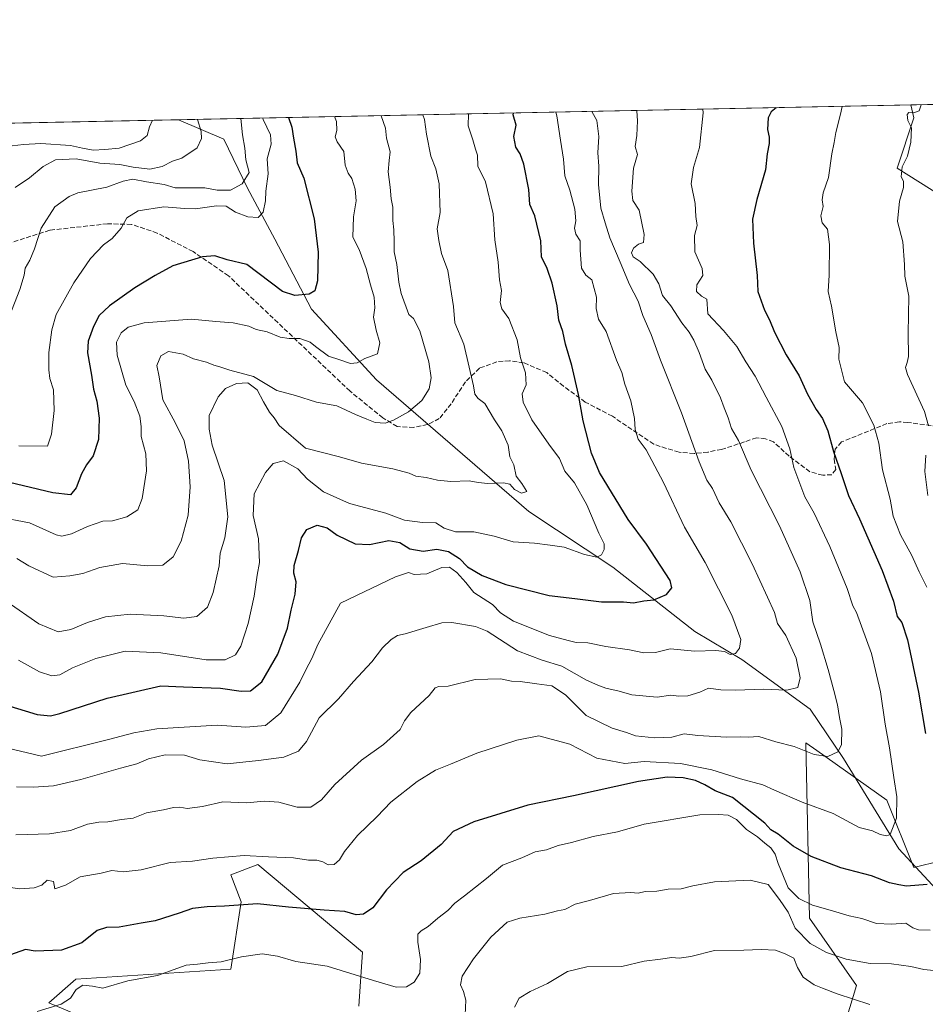
# Model space of a CAD drawing. Units: metres. Extents: x 638334 to 641797, y 4720560 to 4722942.
# Drawn here: x 639969 to 640285, y 4722599 to 4722942 of the extents above; entities that cross this region are included whole.
import ezdxf

# ---------------------------------------------------------------- set-up
doc = ezdxf.new("R2010")
doc.units = ezdxf.units.M
doc.header["$MEASUREMENT"] = 0
doc.linetypes.add('DGN Style 3', pattern=[2.307223458686699, 1.648016756204785, -0.6592067024819142])
for name, color, linetype, lineweight in [('Arbolado forestal CxS', 92, 'Continuous', 0), ('Comarca CxS', 21, 'Continuous', 0), ('Comunidad Autónoma CxS', 142, 'Continuous', 0), ('Corriente natural lineal', 142, 'Continuous', 13), ('Curva de nivel maestra', 30, 'Continuous', 30), ('Curva de nivel normal', 30, 'Continuous', 0), ('Espacio natural protegido CxS', 121, 'Continuous', 0), ('Matorral CxS', 135, 'Continuous', 0), ('Municipio CxS', 4, 'Continuous', 0), ('Provincia CxS', 1, 'Continuous', 0), ('Senda', 7, 'DGN Style 3', 0)]:
    doc.layers.add(name, color=color, linetype=linetype, lineweight=lineweight)

# ---------------------------------------------------------------- blocks, each defined once
blk = doc.blocks.new('*U5')
at = {"layer": 'Matorral CxS', "color": 135, "linetype": 'Continuous', "lineweight": 0}
blk.add_polyline3d([(640290.6517000003, 4722880.873500001, 737.1655000000028), (640275.2439000001, 4722890.5145, 733.9254999999977), (640281.1180999996, 4722908.144099999, 734.3978000000062), (640280.0554000001, 4722912.6097, 733.921100000007), (640800.2773000002, 4722923.136499999, 638.1334000000061)], dxfattribs=at)

msp = doc.modelspace()

# ---------------------------------------------------------------- linework, layer by layer
at = {"layer": 'Arbolado forestal CxS', "color": 92, "linetype": 'Continuous', "lineweight": 0, "extrusion": (-0.290607131493062, -0.005880505829062523, 0.9568243907721881), "elevation": -213140.8317450635, "flags": 128}
msp.add_lwpolyline([(-4708992.402174405, 703881.002504823), (-4708992.402174405, 704147.8174539573)], dxfattribs=at)
at = {"layer": 'Arbolado forestal CxS', "color": 92, "linetype": 'Continuous', "lineweight": 0, "extrusion": (-0.07240268801815364, -0.001465084181168017, 0.9973744052742121), "elevation": -52604.33026328275, "flags": 128}
msp.add_lwpolyline([(-4708992.42026042, 733365.0213580473), (-4708992.420260421, 733559.8775477752)], dxfattribs=at)
at = {"layer": 'Arbolado forestal CxS', "color": 92, "linetype": 'Continuous', "lineweight": 0}
for points in [[(639689.4367000004, 4722900.658399999, 632.6753000000026), (640280.0554000001, 4722912.6097, 733.921100000007), (640281.1180999996, 4722908.144099999, 734.3978000000062), (640275.2439000001, 4722890.5145, 733.9254999999977), (640290.6517000003, 4722880.873500001, 737.1655000000028)], [(640280.0553000001, 4722912.609800001, 733.921100000007), (640281.1180999996, 4722908.144099999, 734.3978000000062), (640275.2439000001, 4722890.5145, 733.9254999999977), (640290.6517000003, 4722880.873500001, 737.1655000000028), (640317.4833000004, 4722856.2851, 742.3196999999927), (640332.6250999998, 4722839.5953, 744.9608000000007), (640364.5334999999, 4722807.6569, 750.1650999999983), (640408.0028999997, 4722773.5735, 757.869000000006), (640406.8274999997, 4722747.7171, 758.5001000000047), (640423.2761000004, 4722725.386299999, 762.3591000000015), (640405.5884999996, 4722681.678900001, 760.8435000000028), (640409.1759000003, 4722659.570499999, 763.2652999999991), (640439.7225000003, 4722643.116699999, 769.2293999999966), (640481.5334999999, 4722631.2919, 776.229800000001), (640543.1113, 4722613.7345, 785.7225999999937), (640608.9046999998, 4722594.9301, 793.8267000000051), (640647.6750999996, 4722560.846700001, 800.6009999999952), (640668.8227000004, 4722534.9901, 804.4131999999955), (640683.5683000004, 4722512.381300001, 807.020399999994), (640715.8541000001, 4722496.227700001, 811.1705999999978)], [(640256.4398999996, 4722590.2281, 745.345100000006), (640261.1401000004, 4722605.506899999, 737.1042000000016), (640244.6914999997, 4722629.012499999, 731.6312000000034), (640243.5185000002, 4722690.127699999, 713.9474999999949), (640247.3315000003, 4722687.425899999, 714.3068000000059), (640271.7150999998, 4722670.1479, 718.6505999999936), (640281.1139000002, 4722646.6413, 722.0792999999976), (640290.5126999998, 4722648.9923, 723.4615000000049)], [(640290.5126999998, 4722648.9923, 723.4615000000049), (640281.1139000002, 4722646.6413, 722.0792999999976), (640271.7150999998, 4722670.1479, 718.6505999999936), (640247.3315000003, 4722687.425899999, 714.3068000000059), (640243.5185000002, 4722690.127699999, 713.9474999999949), (640244.6914999997, 4722629.012499999, 731.6312000000034), (640261.1401000004, 4722605.506899999, 737.1042000000016), (640256.4398999996, 4722590.2281, 745.345100000006)], [(640290.5126999998, 4722648.9923, 723.4615000000049), (640281.1139000002, 4722646.6413, 722.0792999999976), (640271.7150999998, 4722670.1479, 718.6505999999936), (640247.3315000003, 4722687.425899999, 714.3068000000059), (640243.5185000002, 4722690.127699999, 713.9474999999949), (640244.6914999997, 4722629.012499999, 731.6312000000034), (640261.1401000004, 4722605.506899999, 737.1042000000016), (640256.4398999996, 4722590.2281, 745.345100000006)], [(640290.5126999998, 4722648.9923, 723.4615000000049), (640281.1139000002, 4722646.6413, 722.0792999999976), (640271.7150999998, 4722670.1479, 718.6505999999936), (640247.3315000003, 4722687.425899999, 714.3068000000059), (640243.5185000002, 4722690.127699999, 713.9474999999949), (640244.6914999997, 4722629.012499999, 731.6312000000034), (640261.1401000004, 4722605.506899999, 737.1042000000016), (640256.4398999996, 4722590.2281, 745.345100000006)], [(640001.9411000004, 4722590.078700001, 732.4974999999977), (639979.6193000004, 4722599.4803, 728.7358999999997), (639989.0182999996, 4722607.7073, 727.1284000000014), (640043.0623000005, 4722611.233300001, 730.0586999999941), (640046.5877, 4722634.7389, 724.1276000000071), (640043.0629000004, 4722644.141899999, 720.9624999999943), (640052.4619000005, 4722647.6677, 720.1272999999928), (640088.8835000005, 4722617.110300001, 727.3534000000074), (640087.7081000004, 4722598.3057, 732.920100000003)], [(640087.7081000004, 4722598.3057, 732.920100000003), (640088.8835000005, 4722617.110300001, 727.3534000000074), (640052.4619000005, 4722647.6677, 720.1272999999928), (640043.0629000004, 4722644.141899999, 720.9624999999943), (640046.5877, 4722634.7389, 724.1276000000071), (640043.0623000005, 4722611.233300001, 730.0586999999941), (639989.0182999996, 4722607.7073, 727.1284000000014), (639979.6193000004, 4722599.4803, 728.7358999999997), (640001.9411000004, 4722590.078700001, 732.4974999999977)], [(640087.7081000004, 4722598.3057, 732.920100000003), (640088.8835000005, 4722617.110300001, 727.3534000000074), (640052.4619000005, 4722647.6677, 720.1272999999928), (640043.0629000004, 4722644.141899999, 720.9624999999943), (640046.5877, 4722634.7389, 724.1276000000071), (640043.0623000005, 4722611.233300001, 730.0586999999941), (639989.0182999996, 4722607.7073, 727.1284000000014), (639979.6193000004, 4722599.4803, 728.7358999999997), (640001.9411000004, 4722590.078700001, 732.4974999999977)], [(640087.7081000004, 4722598.3057, 732.920100000003), (640088.8835000005, 4722617.110300001, 727.3534000000074), (640052.4619000005, 4722647.6677, 720.1272999999928), (640043.0629000004, 4722644.141899999, 720.9624999999943), (640046.5877, 4722634.7389, 724.1276000000071), (640043.0623000005, 4722611.233300001, 730.0586999999941), (639989.0182999996, 4722607.7073, 727.1284000000014), (639979.6193000004, 4722599.4803, 728.7358999999997), (640001.9411000004, 4722590.078700001, 732.4974999999977)]]:
    msp.add_polyline3d(points, dxfattribs=at)
at = {"layer": 'Comarca CxS', "color": 21, "linetype": 'Continuous', "lineweight": 0, "flags": 128}
msp.add_lwpolyline([(639103.8203254339, 4722888.808444445), (640931.4114000001, 4722925.790100001), (641749.79000107, 4722942.349982752), (641781.205915202, 4721405.189503931), (641792.280299999, 4720863.326), (641796.3558000005, 4720663.913300001), (641797.0700010684, 4720628.969982778), (641693.7119000001, 4720626.879300001), (640286.3862000002, 4720598.411400001), (639714.1179980476, 4720586.835246512), (639621.3938063891, 4720584.959558786), (639363.3840826142, 4720579.740437777)], dxfattribs=at)
at = {"layer": 'Comunidad Autónoma CxS', "color": 142, "linetype": 'Continuous', "lineweight": 0, "flags": 128}
msp.add_lwpolyline([(639103.8203254339, 4722888.808444445), (640931.4114000001, 4722925.790100001), (641749.79000107, 4722942.349982752), (641781.205915202, 4721405.189503931), (641792.280299999, 4720863.326), (641796.3558000005, 4720663.913300001), (641797.0700010684, 4720628.969982778), (641693.7119000001, 4720626.879300001), (640286.3862000002, 4720598.411400001), (639714.1179980476, 4720586.835246512), (639621.3938063891, 4720584.959558786), (639363.3840826142, 4720579.740437777)], dxfattribs=at)
at = {"layer": 'Corriente natural lineal', "color": 142, "linetype": 'Continuous', "lineweight": 13}
msp.add_polyline3d([(640299.2401000002, 4722627.950099999, 726.8334000000032), (640275.8800999997, 4722653.1501, 720.4545000000071), (640256.6300999997, 4722684.720100001, 715.0323999999965), (640245.0100999996, 4722701.9101, 711.3928000000016), (640221.1700999998, 4722719.170100001, 705.386799999993), (640204.7901, 4722729.0101, 702.1465000000027), (640176.1501000002, 4722751.4001, 696.1588000000047), (640146.9301000005, 4722770.850099999, 691.1316999999982), (640093.8201000001, 4722816.7501, 680.8095999999932), (640071.1601, 4722841.350099999, 675.2553999999947), (640058.3601000002, 4722865.8201, 671.2425999999978), (640048.8701, 4722883.5801, 664.7587000000058), (640040.6401000004, 4722900.710100001, 661.4352999999974), (640024.8201000001, 4722907.440099999, 656.369200000001), (640024.8125, 4722907.444800001, 656.3668999999937)], dxfattribs=at)
at = {"layer": 'Curva de nivel maestra', "color": 30, "linetype": 'Continuous', "lineweight": 30, "flags": 128}
for points, elevation in [([(639964.4500000002, 4722703.4301), (639975.54, 4722700.030099999), (639980.1600000003, 4722699.610099999), (639983.4199999999, 4722700.4001), (639999.9199999999, 4722705.700099999), (640018.6200000001, 4722710.0801), (640026.5999999996, 4722709.640100001), (640039.4400000004, 4722709.2401), (640046.6200000001, 4722708.120100001), (640049.8700000001, 4722708.3301), (640053.8399999999, 4722711.370100001), (640059.4500000002, 4722721.130100001), (640062.7400000002, 4722730.1601), (640064.0999999996, 4722736.440099999), (640065.4600000001, 4722741.950099999), (640065.7699999996, 4722746.3201), (640064.9699999997, 4722749.370100001), (640065.1399999997, 4722752.020099999), (640066.6799999997, 4722757.170100001), (640067.6500000004, 4722761.6601), (640069.5, 4722764.550100001), (640073.0800000001, 4722766.040100001), (640076.6399999997, 4722765.1501), (640080.0800000001, 4722762.5601), (640086.3499999996, 4722759.540100001), (640091.4199999999, 4722759.370100001), (640098.1399999997, 4722760.6601), (640101.9299999997, 4722759.9901), (640105.4000000004, 4722757.800100001), (640110.1200000001, 4722756.9801), (640114.8899999997, 4722757.640100001), (640118.8799999999, 4722756.9101), (640122.7100000001, 4722754.390100001), (640125.5899999999, 4722751.520099999), (640130.6299999999, 4722748.460100001), (640138.9299999997, 4722745.3301), (640153.9699999997, 4722741.5601), (640162.9600000001, 4722740.540100001), (640172.2999999998, 4722739.3201), (640179.9400000004, 4722739.280099999), (640183.4199999999, 4722739.020099999), (640186.9600000001, 4722739.690099999), (640190.5199999996, 4722740.030099999), (640194.8600000005, 4722741.890100001), (640196.7000000002, 4722744.2601), (640196.2199999997, 4722746.720100001), (640187.9600000001, 4722759.460100001), (640181.5300000003, 4722768.030099999), (640171.5899999999, 4722784.4301), (640168.7599999999, 4722791.220100001), (640165.8799999999, 4722802.5001), (640164.2100000001, 4722811.6501), (640161.9100000003, 4722821.7301), (640159.6600000003, 4722829.1601), (640158.7300000006, 4722833.600099999), (640157.3799999999, 4722837.550100001), (640156.7400000002, 4722842.5601), (640155.0599999997, 4722850.470100001), (640153.3200000003, 4722855.5601), (640151.3499999996, 4722859.690099999), (640151.0599999997, 4722865.280099999), (640149.0099999999, 4722873.890100001), (640147.2599999999, 4722877.950099999), (640146.9199999999, 4722883.1801), (640145.1200000001, 4722891.9901), (640143.9299999997, 4722895.590100001), (640142.3700000001, 4722897.920100001), (640141.7000000002, 4722901.590100001), (640142.4800000006, 4722905.610099999), (640141.5, 4722909.200099999), (640141.5247, 4722909.806500001)], 700), ([(640233.1106000004, 4722911.659800001), (640231.4000000004, 4722910.2501), (640230.3200000003, 4722908.130100001), (640230.0899999999, 4722904.0601), (640230.6799999997, 4722901.4101), (640230.6600000003, 4722899.210100001), (640229.9800000006, 4722895.590100001), (640229.3799999999, 4722890.040100001), (640226.3300000001, 4722879.640100001), (640224.9199999999, 4722872.7601), (640225.2000000002, 4722864.370100001), (640226.5, 4722853.130100001), (640226.7300000006, 4722847.5701), (640229.0199999996, 4722841.0001), (640230.79, 4722837.6601), (640232.5199999996, 4722833.360099999), (640236.5999999996, 4722825.440099999), (640241.1600000003, 4722818.1801), (640244.0999999996, 4722811.720100001), (640247.0700000003, 4722806.390100001), (640249.3099999997, 4722803.3101), (640251.1399999997, 4722798.970100001), (640253.0700000003, 4722791.7401), (640255.7699999996, 4722784.100099999), (640258.3799999999, 4722776.390100001), (640262.2000000002, 4722768.290100001), (640270.0599999997, 4722750.2601), (640274.04, 4722739.5601), (640275.2699999996, 4722734.2401), (640276.9400000004, 4722732.100099999), (640278.9400000004, 4722726.120100001), (640282.79, 4722707.780099999), (640285.2199999997, 4722693.4101)], 725), ([(640063.1655000001, 4722908.220899999), (640064.3499999996, 4722904.8301), (640064.8700000001, 4722901.0101), (640065.7100000001, 4722896.5101), (640066.1699999999, 4722892.4801), (640068.4800000006, 4722887.030099999), (640072.0899999999, 4722872.920100001), (640073.54, 4722861.2601), (640073.2999999998, 4722851.2601), (640072.3600000005, 4722847.7501), (640070.3300000001, 4722846.5801), (640065.3899999997, 4722846.1601), (640061.0099999999, 4722847.520099999), (640048.6299999999, 4722856.920100001), (640041.7800000003, 4722858.640100001), (640037.4400000004, 4722860.020099999), (640033.1200000001, 4722859.6601), (640022.79, 4722856.5101), (640016.6399999997, 4722853.170100001), (640009.5499999998, 4722848.870100001), (640000.75, 4722842.5601), (639997.1799999997, 4722839.1601), (639995.2000000002, 4722835.340100001), (639993.2800000003, 4722830.280099999), (639993.0999999996, 4722826.200099999), (639994.4800000006, 4722818.340100001), (639995.1699999999, 4722813.440099999), (639996.2800000003, 4722809.270099999), (639997.1399999997, 4722803.390100001), (639996.9199999999, 4722795.9901), (639995.0599999997, 4722790.290100001), (639992.7800000003, 4722787.110099999), (639991.04, 4722783.940099999), (639989.1200000001, 4722779.120100001), (639987.1200000001, 4722776.670100001), (639981.04, 4722777.290100001), (639960.4800000006, 4722782.220100001)], 675), ([(640285.7400000002, 4722640.790100001), (640278.5999999996, 4722640.130100001), (640275.9000000004, 4722640.640100001), (640272.6600000003, 4722641.370100001), (640266.3200000003, 4722643.720100001), (640255.6399999997, 4722646.5001), (640245.3099999997, 4722650.5001), (640239.0099999999, 4722654.120100001), (640233.7699999996, 4722658.3101), (640231.2699999996, 4722659.790100001), (640229.1299999999, 4722662.0801), (640217.9299999997, 4722671.040100001), (640211.8499999996, 4722673.380100001), (640208.2800000003, 4722675.460100001), (640204.9699999997, 4722677.0001), (640200.7599999999, 4722677.9101), (640195.0999999996, 4722678.1801), (640185.0999999996, 4722676.620100001), (640162.4299999997, 4722671.6801), (640146.6100000005, 4722668.460100001), (640127.7199999997, 4722662.610099999), (640120.5700000003, 4722659.190099999), (640116.3499999996, 4722654.700099999), (640109.4400000004, 4722648.970100001), (640103.1100000005, 4722644.9001), (640097.3099999997, 4722638.9301), (640092.5800000001, 4722632.630100001), (640089.3099999997, 4722630.380100001), (640086.7800000003, 4722630.220100001), (640082.7800000003, 4722631.360099999), (640075.6299999999, 4722631.7501), (640063.1900000004, 4722632.860099999), (640052.2999999998, 4722634.040100001), (640040.7800000003, 4722633.130100001), (640034.7800000003, 4722633.0101), (640029.6900000004, 4722632.4301), (640025.0700000003, 4722630.690099999), (640016.6900000004, 4722628.0701), (640011.79, 4722627.3101), (640004.1699999999, 4722625.860099999), (639999.6600000003, 4722625.780099999), (639996.5, 4722624.700099999), (639991.0999999996, 4722620.360099999), (639984.0300000003, 4722617.8301), (639974.8600000005, 4722617.4801), (639971.4699999997, 4722618.0801), (639962.4900000002, 4722614.9901)], 725)]:
    msp.add_lwpolyline(points, dxfattribs=dict(at, elevation=elevation))
at = {"layer": 'Curva de nivel normal', "color": 30, "linetype": 'Continuous', "lineweight": 0, "flags": 128}
for points, elevation in [([(640283.6387999998, 4722912.682399999), (640283.6600000003, 4722912.600099999), (640282.9299999997, 4722910.550100001), (640281.1600000003, 4722909.860099999), (640279.3799999999, 4722909.970100001), (640278.7599999999, 4722909.2601), (640278.9900000002, 4722907.210100001), (640280.3099999997, 4722904.610099999), (640280.1200000001, 4722899.6601), (640278.8700000001, 4722894.7301), (640277.04, 4722891.0101), (640276.7400000002, 4722887.5701), (640277.4800000006, 4722885.9801), (640277.4900000002, 4722883.8201), (640276.1399999997, 4722879.040100001), (640275.3600000005, 4722871.920100001), (640277.2400000002, 4722864.920100001), (640277.8700000001, 4722856.920100001), (640278, 4722852.920100001), (640279.3600000005, 4722845.920100001), (640279.1500000004, 4722832.960100001), (640279.2100000001, 4722824.940099999), (640278.7800000003, 4722822.7401), (640278.25, 4722821.0701), (640278.9100000003, 4722818.610099999), (640284.8700000001, 4722805.710100001), (640286.2300000006, 4722800.7401)], 735), ([(640156.2817000002, 4722910.1051), (640156.6600000003, 4722908.8101), (640157.9000000004, 4722900.350099999), (640158.9800000006, 4722893.6801), (640159.4400000004, 4722887.920100001), (640161.2400000002, 4722882.920100001), (640162.9100000003, 4722876.3201), (640163.2999999998, 4722872.1801), (640162.8799999999, 4722869.6501), (640163.2999999998, 4722867.590100001), (640164.8099999997, 4722865.2601), (640164.8099999997, 4722861.920100001), (640165.2199999997, 4722855.700099999), (640166.7599999999, 4722853.2501), (640168.8399999999, 4722851.6601), (640170.4900000002, 4722845.590100001), (640170.4100000003, 4722841.590100001), (640171.2000000002, 4722837.920100001), (640173.8499999996, 4722833.590100001), (640177.4400000004, 4722823.590100001), (640179.2800000003, 4722819.2601), (640180.3499999996, 4722815.2601), (640182.4900000002, 4722809.4301), (640183.7999999998, 4722803.270099999), (640183.9699999997, 4722799.4301), (640185.0199999996, 4722796.0001), (640187.7999999998, 4722792.290100001), (640193.8200000003, 4722780.9901), (640201.1399999997, 4722765.380100001), (640208.3399999999, 4722753.050100001), (640217.7199999997, 4722734.630100001), (640220.8099999997, 4722726.1801), (640220.4000000004, 4722723.140100001), (640219, 4722721.300100001), (640217.0899999999, 4722720.970100001), (640215.0899999999, 4722722.030099999), (640212.0800000001, 4722722.370100001), (640204.7400000002, 4722722.100099999), (640196.2000000002, 4722722.970100001), (640191.0899999999, 4722721.6601), (640186.9500000002, 4722721.5601), (640182.0599999997, 4722722.5801), (640173.7699999996, 4722723.7301), (640167.4299999997, 4722724.9801), (640163.4299999997, 4722725.1501), (640160.5999999996, 4722725.850099999), (640154.1200000001, 4722727.640100001), (640141.5599999997, 4722732.600099999), (640136.9800000006, 4722735.450099999), (640134.2000000002, 4722738.370100001), (640127.7599999999, 4722742.600099999), (640124.9199999999, 4722746.090100001), (640121.7800000003, 4722749.610099999), (640119.2999999998, 4722751.470100001), (640116.6200000001, 4722751.2601), (640111.3499999996, 4722749.0701), (640106.9000000004, 4722748.9001), (640104.9800000006, 4722749.5701), (640100.4400000004, 4722748.0601), (640081.2800000003, 4722738.860099999), (640073.3600000005, 4722724.450099999), (640071.2999999998, 4722719.610099999), (640069.1799999997, 4722715.610099999), (640067.1200000001, 4722711.280099999), (640060.4900000002, 4722700.640100001), (640055.1100000005, 4722696.2401), (640048.3099999997, 4722695.600099999), (640038.2300000006, 4722696.340100001), (640017.2400000002, 4722695.040100001), (640009.25, 4722693.6801), (640000.3700000001, 4722691.3201), (639977, 4722685.4901), (639956.9000000004, 4722690.280099999)], 705), ([(640109.9913999997, 4722909.168500001), (640110.5700000003, 4722907.520099999), (640111.2000000002, 4722902.440099999), (640112.7100000001, 4722894.800100001), (640114.5099999999, 4722890.390100001), (640115.6799999997, 4722885.0601), (640116.0499999998, 4722875.100099999), (640115, 4722869.360099999), (640115.5999999996, 4722865.300100001), (640116.4800000006, 4722860.860099999), (640118.7300000006, 4722854.880100001), (640120.6299999999, 4722842.270099999), (640121.1299999999, 4722836.610099999), (640124.3099999997, 4722829.1601), (640127.6699999999, 4722814.700099999), (640128.1100000005, 4722811.790100001), (640129.2699999996, 4722810.200099999), (640131.5999999996, 4722808.5001), (640134.9800000006, 4722802.7601), (640137.54, 4722798.960100001), (640139.7000000002, 4722793.9301), (640140.3399999999, 4722789.9301), (640141.7100000001, 4722787.090100001), (640142.4400000004, 4722783.110099999), (640144.5, 4722780.620100001), (640146.2000000002, 4722777.860099999), (640144.4000000004, 4722777.1801), (640141.9699999997, 4722778.470100001), (640140.3300000001, 4722780.390100001), (640138.1100000005, 4722780.840100001), (640132.6799999997, 4722780.600099999), (640129.2400000002, 4722780.890100001), (640126.0999999996, 4722781.4801), (640119.7699999996, 4722781.270099999), (640115.1100000005, 4722781.7401), (640111.1100000005, 4722782.720100001), (640107.54, 4722783.100099999), (640105.1600000003, 4722784.1801), (640099.54, 4722785.6601), (640088.54, 4722787.690099999), (640080.9000000004, 4722789.9301), (640069.1100000005, 4722792.870100001), (640059.9400000004, 4722800.8301), (640058.1100000005, 4722803.4901), (640056.5, 4722805.470100001), (640054.4400000004, 4722809.030099999), (640052.2400000002, 4722813.2301), (640049, 4722815.670100001), (640045.0499999998, 4722815.5001), (640041.2100000001, 4722813.690099999), (640038.6299999999, 4722810.850099999), (640035.5, 4722804.3301), (640035.4500000002, 4722799.600099999), (640036.54, 4722793.9301), (640040.7000000002, 4722781.600099999), (640041.9400000004, 4722768.9301), (640040.9500000002, 4722761.600099999), (640039.3399999999, 4722756.270099999), (640038.9199999999, 4722751.860099999), (640036.9199999999, 4722742.630100001), (640034.8799999999, 4722737.520099999), (640031.1399999997, 4722734.220100001), (640026.6799999997, 4722733.630100001), (640019.7100000001, 4722734.420100001), (640007.9199999999, 4722734.970100001), (639999.4000000004, 4722734.0801), (639993.0700000003, 4722732.1601), (639987.2599999999, 4722729.6801), (639982.8200000003, 4722728.9101), (639976.1100000005, 4722731.690099999), (639965.1299999999, 4722739.380100001)], 690), ([(640207.5568000004, 4722911.142700001), (640207.6900000004, 4722909.860099999), (640206.4000000004, 4722897.7301), (640204.2800000003, 4722890.840100001), (640203.5099999999, 4722885.0701), (640204.8700000001, 4722878.2601), (640205.1500000004, 4722873.7501), (640205.6100000005, 4722870.5601), (640204.7100000001, 4722867.0801), (640204.7199999997, 4722861.420100001), (640207.3799999999, 4722855.590100001), (640207.5199999996, 4722853.090100001), (640205.4699999997, 4722849.920100001), (640205.3499999996, 4722847.5701), (640207.0800000001, 4722845.880100001), (640208.9199999999, 4722844.860099999), (640209.2999999998, 4722839.800100001), (640214.7800000003, 4722833.9301), (640219.4299999997, 4722828.360099999), (640222.5599999997, 4722823.0601), (640225.8600000005, 4722818.040100001), (640229.6299999999, 4722810.7401), (640235.1299999999, 4722800.440099999), (640237.9400000004, 4722792.6501), (640239.3399999999, 4722786.1801), (640243.0800000001, 4722775.9301), (640246.3700000001, 4722770.270099999), (640251.8700000001, 4722758.600099999), (640257.8600000005, 4722743.9301), (640259.8899999997, 4722737.9301), (640261.1600000003, 4722735.600099999), (640266.3099999997, 4722721.280099999), (640269.5, 4722707.940099999), (640271.0999999996, 4722696.610099999), (640272.6399999997, 4722688.460100001), (640274.1399999997, 4722678.0701), (640275.2199999997, 4722671.340100001), (640275.0800000001, 4722663.860099999), (640272.8200000003, 4722658.1501), (640271.6900000004, 4722657.6601), (640269.4199999999, 4722658.220100001), (640266.7300000006, 4722659.450099999), (640262.04, 4722660.5801), (640252.9500000002, 4722665.450099999), (640242.1399999997, 4722669.450099999), (640232.5899999999, 4722673.590100001), (640228.5300000003, 4722675.4901), (640220.7100000001, 4722677.5701), (640210.6699999999, 4722680.790100001), (640199.7800000003, 4722682.960100001), (640187.1299999999, 4722683.640100001), (640180.3700000001, 4722682.9301), (640170.6200000001, 4722684.840100001), (640161.1500000004, 4722689.6601), (640150.4400000004, 4722692.620100001), (640142.7400000002, 4722691.0601), (640128.7699999996, 4722686.5001), (640119.6600000003, 4722682.720100001), (640114.3399999999, 4722680.630100001), (640108, 4722676.720100001), (640098.7800000003, 4722669.420100001), (640094.0099999999, 4722664.420100001), (640087.2100000001, 4722657.860099999), (640082.6399999997, 4722652.210100001), (640080.9299999997, 4722649.300100001), (640079.0700000003, 4722647.700099999), (640076.9400000004, 4722647.600099999), (640075.0700000003, 4722648.6501), (640072.9800000006, 4722649.190099999), (640070.0599999997, 4722649.1801), (640064.9000000004, 4722650.0601), (640056.2199999997, 4722650.380100001), (640047.7100000001, 4722650.880100001), (640036.7300000006, 4722649.890100001), (640029.7000000002, 4722648.860099999), (640021.8899999997, 4722648.380100001), (640011.7999999998, 4722645.860099999), (640005.4600000001, 4722645.1801), (640001.54, 4722645.590100001), (639997.8200000003, 4722644.6601), (639990.4699999997, 4722643.390100001), (639985.4500000002, 4722640.470100001), (639981.6799999997, 4722639.190099999), (639981.2199999997, 4722641.8201), (639978.9800000006, 4722642.280099999), (639977.1200000001, 4722640.5601), (639974.4500000002, 4722639.550100001), (639969.5199999996, 4722639.270099999), (639965.3700000001, 4722639.8201)], 720), ([(640184.6105000004, 4722910.678400001), (640184.5499999998, 4722910.530099999), (640184.7400000002, 4722907.120100001), (640184.5199999996, 4722901.970100001), (640184.0099999999, 4722898.1601), (640184.7599999999, 4722895.3201), (640183.4100000003, 4722890.520099999), (640182.7599999999, 4722882.5801), (640183.2199999997, 4722879.3301), (640185.3499999996, 4722875.880100001), (640187.1600000003, 4722867.4301), (640186.8499999996, 4722864.700099999), (640185.0999999996, 4722864.030099999), (640183.3399999999, 4722862.710100001), (640182.7000000002, 4722861.050100001), (640183.2699999996, 4722859.630100001), (640185.75, 4722857.970100001), (640190.2800000003, 4722853.630100001), (640192.2000000002, 4722850.2601), (640193.5499999998, 4722846.200099999), (640196.4199999999, 4722842.610099999), (640200.2699999996, 4722836.5701), (640202.7999999998, 4722833.380100001), (640204.4699999997, 4722830.640100001), (640206.3300000001, 4722826.280099999), (640208.3799999999, 4722820.460100001), (640210.7000000002, 4722816.590100001), (640213.7599999999, 4722810.520099999), (640214.9500000002, 4722806.970100001), (640216.4299999997, 4722803.530099999), (640217.5099999999, 4722799.7501), (640220, 4722795.550100001), (640224.4400000004, 4722785.270099999), (640234.2300000006, 4722765.860099999), (640241.5, 4722749.8301), (640244.8200000003, 4722739.780099999), (640245.8700000001, 4722732.350099999), (640248.5899999999, 4722724.520099999), (640251.25, 4722715.770099999), (640253.2599999999, 4722708.440099999), (640254.5199999996, 4722703.440099999), (640255.2199999997, 4722698.940099999), (640256, 4722694.920100001), (640255.8700000001, 4722689.450099999), (640254.5700000003, 4722687.0001), (640251.0899999999, 4722685.440099999), (640246.4199999999, 4722686.110099999), (640239.4199999999, 4722688.890100001), (640233, 4722690.5001), (640227.0800000001, 4722692.380100001), (640223.3399999999, 4722692.100099999), (640220.7999999998, 4722692.220100001), (640215.7699999996, 4722692.090100001), (640205.8399999999, 4722692.690099999), (640201.0199999996, 4722693.2401), (640196.79, 4722692.170100001), (640190.7699999996, 4722691.870100001), (640184.1399999997, 4722692.5801), (640180.9100000003, 4722693.7401), (640176.0099999999, 4722695.220100001), (640166.9199999999, 4722699.6801), (640159.6399999997, 4722706.9001), (640154.9000000004, 4722710.0801), (640149.6500000004, 4722710.670100001), (640143.8799999999, 4722711.4901), (640140.8399999999, 4722711.710100001), (640136.9800000006, 4722712.4901), (640128.1799999997, 4722712.290100001), (640118.75, 4722709.970100001), (640115.5800000001, 4722709.850099999), (640114.2400000002, 4722709.360099999), (640112.2000000002, 4722706.610099999), (640105.8200000003, 4722700.6801), (640103.5899999999, 4722697.8301), (640102.0999999996, 4722694.840100001), (640096.2100000001, 4722689.5701), (640088.5999999996, 4722684.130100001), (640079.3300000001, 4722675.5701), (640074.6600000003, 4722670.2501), (640070.9400000004, 4722667.6601), (640066.2199999997, 4722667.700099999), (640059.7199999997, 4722669.440099999), (640054.7800000003, 4722669.770099999), (640048.5499999998, 4722669.2501), (640040.2000000002, 4722669.5601), (640033.2199999997, 4722667.9101), (640027.8200000003, 4722667.2401), (640025.2599999999, 4722667.670100001), (640023.0199999996, 4722667.600099999), (640019.5999999996, 4722666.840100001), (640013.6299999999, 4722665.7301), (640009.0300000003, 4722663.920100001), (640004.9199999999, 4722663.4101), (640000.2199999997, 4722662.550100001), (639996.9800000006, 4722662.4801), (639993.1200000001, 4722661.7401), (639987.2000000002, 4722659.610099999), (639979.79, 4722658.380100001), (639968.1200000001, 4722658.0701)], 715), ([(640168.9256999996, 4722910.361), (640170.6399999997, 4722907.2501), (640171.29, 4722901.5801), (640170.9400000004, 4722895.920100001), (640171.3700000001, 4722891.2601), (640171.1699999999, 4722884.920100001), (640172.0199999996, 4722876.590100001), (640173.4800000006, 4722871.5001), (640175.1399999997, 4722866.220100001), (640178.7400000002, 4722857.780099999), (640181.9800000006, 4722849.9801), (640185, 4722844.200099999), (640186.6200000001, 4722839.130100001), (640189.5800000001, 4722832.5701), (640192.8200000003, 4722823.640100001), (640200.0999999996, 4722805.280099999), (640206.2599999999, 4722788.140100001), (640208.9500000002, 4722781.800100001), (640210.9600000001, 4722778.8101), (640213.2599999999, 4722773.9101), (640217.3200000003, 4722767.270099999), (640224.7999999998, 4722752.600099999), (640230.0999999996, 4722740.9301), (640232.5199999996, 4722735.590100001), (640233.54, 4722731.7601), (640236.4600000001, 4722727.640100001), (640240.1399999997, 4722719.6601), (640241.4500000002, 4722712.870100001), (640240.6299999999, 4722709.4101), (640236.8300000001, 4722708.520099999), (640228.6399999997, 4722708.9001), (640219.0099999999, 4722708.470100001), (640213.7999999998, 4722708.6801), (640209.5700000003, 4722709.200099999), (640206.5599999997, 4722707.780099999), (640202.3200000003, 4722706.590100001), (640199.1600000003, 4722706.370100001), (640196.4500000002, 4722706.720100001), (640191.6699999999, 4722706.0601), (640182.7599999999, 4722706.890100001), (640178.4299999997, 4722708.140100001), (640173.7699999996, 4722709.2301), (640170.9900000002, 4722710.300100001), (640167.0499999998, 4722712.030099999), (640158.4199999999, 4722716.9301), (640151.5199999996, 4722718.940099999), (640142.9400000004, 4722722.1801), (640132.4299999997, 4722729.0801), (640128.2699999996, 4722730.690099999), (640120.04, 4722732.0601), (640116.6100000005, 4722731.960100001), (640111.1100000005, 4722730.4301), (640103.7800000003, 4722728.210100001), (640101.1100000005, 4722727.5601), (640098.9000000004, 4722726.2301), (640095.9600000001, 4722723.3101), (640092.2400000002, 4722718.420100001), (640085.8200000003, 4722711.520099999), (640080.6100000005, 4722705.540100001), (640073.8200000003, 4722698.9001), (640069.4400000004, 4722690.600099999), (640066.6299999999, 4722687.210100001), (640061.5300000003, 4722685.100099999), (640052.7000000002, 4722684.0001), (640041.7300000006, 4722682.790100001), (640032.2699999996, 4722684.190099999), (640026.9100000003, 4722685.840100001), (640020.2000000002, 4722686.020099999), (640014.3899999997, 4722684.540100001), (640010.2599999999, 4722682.850099999), (640004.6200000001, 4722681.350099999), (639990.79, 4722677.3201), (639981.2599999999, 4722675.190099999), (639974.25, 4722674.640100001), (639968.2999999998, 4722674.790100001)], 710), ([(640095.4281000001, 4722908.8738), (640096.9400000004, 4722904.470100001), (640097.25, 4722900.9901), (640098.5899999999, 4722896.300100001), (640098.2400000002, 4722893.270099999), (640097.9199999999, 4722889.2601), (640098.5999999996, 4722883.920100001), (640098.9600000001, 4722879.920100001), (640099.5199999996, 4722876.950099999), (640099.4600000001, 4722872.360099999), (640099.8499999996, 4722869.120100001), (640100.0199999996, 4722864.940099999), (640099.9500000002, 4722861.4301), (640100.9600000001, 4722856.9801), (640101.5999999996, 4722850.8201), (640102.4600000001, 4722846.9001), (640105.0499999998, 4722839.530099999), (640106.7400000002, 4722838.190099999), (640108.9699999997, 4722833.870100001), (640112.0999999996, 4722822.9901), (640112.8700000001, 4722817.460100001), (640112.1399999997, 4722813.5801), (640109.6100000005, 4722809.5701), (640104.9299999997, 4722805.610099999), (640099.7800000003, 4722802.700099999), (640096.7800000003, 4722801.690099999), (640093.4000000004, 4722801.880100001), (640090.4699999997, 4722803.050100001), (640086.5099999999, 4722804.700099999), (640080.0099999999, 4722807.7301), (640072.9500000002, 4722808.9801), (640065.6200000001, 4722811.2401), (640059.0300000003, 4722813.0701), (640050.9100000003, 4722817.9101), (640042.75, 4722820.090100001), (640039.1900000004, 4722821.2401), (640037.1200000001, 4722821.8101), (640034.5099999999, 4722822.9101), (640030.0099999999, 4722824.090100001), (640026.4199999999, 4722825.7401), (640021.3600000005, 4722826.640100001), (640018.5999999996, 4722825.170100001), (640017.29, 4722821.790100001), (640018.0700000003, 4722817.7401), (640019.2999999998, 4722809.800100001), (640023.6699999999, 4722801.920100001), (640026.7999999998, 4722795.440099999), (640028.2800000003, 4722788.440099999), (640028.8499999996, 4722779.4801), (640028.1699999999, 4722769.600099999), (640025.6900000004, 4722760.450099999), (640022.9299999997, 4722754.9901), (640019.3399999999, 4722752.110099999), (640014.1100000005, 4722751.860099999), (640005.2999999998, 4722752.7501), (639997.4199999999, 4722751.3301), (639991.4500000002, 4722749.2401), (639986.9500000002, 4722748.380100001), (639981.1200000001, 4722747.9301), (639972.6200000001, 4722751.8301), (639968.4500000002, 4722754.4101)], 685), ([(640125.8767999997, 4722909.49), (640125.7300000006, 4722905.350099999), (640127.3499999996, 4722900.5001), (640128.3099999997, 4722897.140100001), (640129.0099999999, 4722895.1601), (640129.1699999999, 4722891.220100001), (640131.7800000003, 4722885.8301), (640134.5, 4722874.620100001), (640135.0700000003, 4722865.600099999), (640136.2800000003, 4722857.800100001), (640136.6799999997, 4722851.5801), (640137.4400000004, 4722847.940099999), (640136.9299999997, 4722843.720100001), (640137.5499999998, 4722841.550100001), (640139.9800000006, 4722838.100099999), (640142.8600000005, 4722830.6601), (640143.9800000006, 4722824.470100001), (640145.7100000001, 4722819.2301), (640146.04, 4722814.9901), (640144.6399999997, 4722811.8101), (640144.8799999999, 4722808.9301), (640147.9199999999, 4722802.840100001), (640153.9100000003, 4722794.270099999), (640157.5800000001, 4722789.350099999), (640159.4900000002, 4722784.9301), (640162.7800000003, 4722780.8101), (640167.1399999997, 4722773.110099999), (640171.2999999998, 4722763.3101), (640173.1299999999, 4722759.600099999), (640173.2000000002, 4722757.600099999), (640172.2199999997, 4722755.770099999), (640170.6200000001, 4722754.9101), (640166.3399999999, 4722755.8201), (640159.2699999996, 4722758.390100001), (640154.2999999998, 4722759.130100001), (640148.9100000003, 4722759.770099999), (640141.5, 4722760.220100001), (640134.8600000005, 4722762.220100001), (640127.75, 4722763.710100001), (640121.3099999997, 4722763.690099999), (640117.3600000005, 4722765.040100001), (640114.5300000003, 4722766.9001), (640109.8099999997, 4722766.950099999), (640103.6200000001, 4722767.8301), (640097.1100000005, 4722770.2601), (640084.4299999997, 4722773.640100001), (640075.3899999997, 4722777.6601), (640069.7599999999, 4722782.0701), (640066.4000000004, 4722785.690099999), (640061.3600000005, 4722788.450099999), (640057.79, 4722787.5601), (640055.1399999997, 4722784.460100001), (640051.1900000004, 4722777.030099999), (640050.8200000003, 4722769.460100001), (640052.7199999997, 4722761.280099999), (640053.0300000003, 4722753.0001), (640052.2000000002, 4722748.620100001), (640051.1299999999, 4722741.270099999), (640049.1200000001, 4722731.770099999), (640046.4800000006, 4722723.8201), (640044.6100000005, 4722720.790100001), (640041.1100000005, 4722719.0701), (640034.4400000004, 4722719.120100001), (640018.6299999999, 4722721.5701), (640006.2599999999, 4722722.0701), (639995.9699999997, 4722719.540100001), (639987.8700000001, 4722716.2501), (639983.4100000003, 4722713.870100001), (639980.5999999996, 4722713.5101), (639976.3600000005, 4722714.960100001), (639969.0300000003, 4722718.960100001)], 695), ([(640285.5999999996, 4722744.450099999), (640282.9199999999, 4722749.7601), (640280.3600000005, 4722755.530099999), (640276.5199999996, 4722762.640100001), (640273.9000000004, 4722769.190099999), (640272.8300000001, 4722775.1801), (640270.2300000006, 4722785.3101), (640268.9000000004, 4722794.640100001), (640267.1399999997, 4722800.9901), (640263.2300000006, 4722808.7401), (640256.9600000001, 4722816.0101), (640255.0199999996, 4722823.9901), (640255.0800000001, 4722827.9801), (640253.9199999999, 4722833.540100001), (640252.3600000005, 4722842.4001), (640251.29, 4722847.590100001), (640251.6299999999, 4722853.2601), (640251.7599999999, 4722863.960100001), (640250.9800000006, 4722869.350099999), (640249.2000000002, 4722871.4901), (640248.7199999997, 4722873.890100001), (640249.5499999998, 4722877.2301), (640249.1200000001, 4722879.4801), (640249.4699999997, 4722882.0101), (640251.4100000003, 4722887.2601), (640252.4800000006, 4722895.5701), (640253.3300000001, 4722899.540100001), (640253.9299999997, 4722903.020099999), (640255.5199999996, 4722909.350099999), (640256.0810000002, 4722912.124600001)], 730), ([(640079.1299000002, 4722908.544), (640079.8399999999, 4722906.800100001), (640080, 4722903.7301), (640079.3700000001, 4722901.540100001), (640080.1200000001, 4722899.7501), (640082.4500000002, 4722896.350099999), (640082.9299999997, 4722891.600099999), (640083.9900000002, 4722888.780099999), (640085.2699999996, 4722886.9801), (640086.4299999997, 4722883.220100001), (640086.7100000001, 4722879.190099999), (640085.8499999996, 4722873.630100001), (640085.6100000005, 4722866.520099999), (640087.7300000006, 4722862.210100001), (640090.2100000001, 4722855.590100001), (640091.7599999999, 4722849.920100001), (640093.0599999997, 4722845.590100001), (640093.2300000006, 4722841.8201), (640092.7999999998, 4722838.5701), (640093.6699999999, 4722834.110099999), (640095.0199999996, 4722829.600099999), (640094.1500000004, 4722825.8201), (640089.7800000003, 4722824.200099999), (640087.1100000005, 4722822.620100001), (640084.7800000003, 4722822.4101), (640081, 4722823.7301), (640077.0999999996, 4722824.960100001), (640072.5300000003, 4722828.340100001), (640070.6799999997, 4722829.8301), (640067.1299999999, 4722831.170100001), (640063.3899999997, 4722831.120100001), (640060.2699999996, 4722831.6501), (640055.7000000002, 4722833.5101), (640051.8600000005, 4722834.340100001), (640049.3200000003, 4722835.460100001), (640043.8200000003, 4722836.630100001), (640037.8200000003, 4722837.100099999), (640029.3300000001, 4722837.920100001), (640012.8799999999, 4722836.590100001), (640007.25, 4722835.110099999), (640004.7599999999, 4722833.170100001), (640003.2199999997, 4722829.870100001), (640003.4699999997, 4722825.3101), (640006.4500000002, 4722814.880100001), (640009.29, 4722809.1801), (640011.2999999998, 4722804.0601), (640011.7300000006, 4722800.460100001), (640011.8099999997, 4722796.960100001), (640013.4100000003, 4722790.890100001), (640013.6799999997, 4722785.040100001), (640012.0899999999, 4722775.420100001), (640010.5700000003, 4722771.4101), (640006.79, 4722768.9301), (640001.79, 4722767.550100001), (639998.4500000002, 4722767.4101), (639993.1200000001, 4722765.630100001), (639987.4500000002, 4722762.9901), (639984.1699999999, 4722762.270099999), (639982.1299999999, 4722762.7301), (639972.8300000001, 4722766.8201), (639961.7000000002, 4722768.940099999)], 680), ([(639964.8200000003, 4722898.130100001), (639970.79, 4722898.770099999), (639976.79, 4722899.140100001), (639987.0999999996, 4722898.530099999), (639991.3799999999, 4722897.5001), (639995.0999999996, 4722896.840100001), (639999.1200000001, 4722897.110099999), (640004.1200000001, 4722897.600099999), (640011.5899999999, 4722900.0701), (640013.8799999999, 4722901.920100001), (640014.6799999997, 4722905.0001), (640015.7370999996, 4722907.261399999)], 655), ([(640046.5433999998, 4722907.8848), (640047.0800000001, 4722902.2501), (640047.9000000004, 4722897.5801), (640048.2800000003, 4722893.4901), (640049.4800000006, 4722889.040100001), (640047.0099999999, 4722885.0601), (640042.9600000001, 4722882.940099999), (640038.2599999999, 4722882.9001), (640033.9800000006, 4722883.7601), (640031.2000000002, 4722883.6601), (640023.6900000004, 4722883.690099999), (640019.75, 4722884.860099999), (640013.6100000005, 4722885.850099999), (640008.9199999999, 4722886.7501), (640005.5300000003, 4722886.030099999), (639999.7699999996, 4722883.890100001), (639989.7599999999, 4722881.920100001), (639986.6799999997, 4722880.710100001), (639981.7100000001, 4722877.090100001), (639976.9000000004, 4722869.590100001), (639974.5999999996, 4722862.390100001), (639973, 4722858.440099999), (639971.4000000004, 4722855.720100001), (639971.04, 4722853.2601), (639969.5300000003, 4722848.2601), (639965.7800000003, 4722838.700099999)], 665), ([(639967.8200000003, 4722883.770099999), (639972.9199999999, 4722887.1801), (639977.6399999997, 4722891.1601), (639981.9199999999, 4722893.420100001), (639989.1799999997, 4722893.860099999), (639997.3499999996, 4722892.360099999), (640004.3899999997, 4722891.800100001), (640009.0199999996, 4722890.9001), (640014.8499999996, 4722890.210100001), (640019.1399999997, 4722891.1801), (640022.6900000004, 4722893.0001), (640025.9600000001, 4722894.020099999), (640031.3200000003, 4722897.610099999), (640032.8700000001, 4722900.940099999), (640032.7300000006, 4722903.3301), (640031.4368000004, 4722907.579100001)], 660), ([(640054.2374999998, 4722908.040200001), (640054.3499999996, 4722907.5801), (640056.8600000005, 4722902.2501), (640057.1299999999, 4722898.920100001), (640055.6699999999, 4722893.840100001), (640056.0599999997, 4722888.590100001), (640055.29, 4722882.5101), (640055.0800000001, 4722879.120100001), (640054.2800000003, 4722875.280099999), (640052.6200000001, 4722873.3101), (640048.9199999999, 4722873.620100001), (640044.7000000002, 4722875.1801), (640041.4500000002, 4722877.2601), (640038.0099999999, 4722877.4901), (640030.6900000004, 4722876.3301), (640027, 4722876.460100001), (640019.6500000004, 4722877.130100001), (640010.7199999997, 4722875.6501), (640006.8099999997, 4722873.290100001), (640004.7599999999, 4722869.6601), (640001.6500000004, 4722866.0801), (639998.7000000002, 4722863.800100001), (639994.1600000003, 4722859.0601), (639988.2800000003, 4722850.590100001), (639982.1500000004, 4722839.5701), (639980.6600000003, 4722834.1801), (639979.5700000003, 4722826.2401), (639979.6600000003, 4722820.2601), (639979.9000000004, 4722817.2601), (639981.2400000002, 4722813.2601), (639981.4900000002, 4722806.100099999), (639980.5300000003, 4722797.840100001), (639979.1200000001, 4722793.600099999), (639969.1200000001, 4722793.7301)], 670), ([(640285.3499999996, 4722790.530099999), (640284.9199999999, 4722784.7601), (640285.9500000002, 4722776.450099999)], 735), ([(639975.5300000003, 4722596.4101), (639983.8899999997, 4722598.9901), (639987.1200000001, 4722601.090100001), (639989.1200000001, 4722604.1601), (639991.4600000001, 4722605.6501), (639994.8099999997, 4722605.340100001), (639998.4600000001, 4722604.5801), (640007.1200000001, 4722607.140100001), (640017.4500000002, 4722609.020099999), (640027.4500000002, 4722612.5601), (640031.4500000002, 4722612.9301), (640035.1200000001, 4722613.370100001), (640039.7199999997, 4722613.7501), (640046.7699999996, 4722615.460100001), (640053.9400000004, 4722616.5701), (640059.3099999997, 4722615.700099999), (640065.6500000004, 4722613.880100001), (640076.6500000004, 4722612.270099999), (640092.75, 4722607.210100001), (640100.6500000004, 4722604.9901), (640104.2800000003, 4722605.100099999), (640107, 4722606.6601), (640108.9199999999, 4722609.8101), (640109.1799999997, 4722614.550100001), (640108.1699999999, 4722620.690099999), (640108.2300000006, 4722623.460100001), (640109.3799999999, 4722624.630100001), (640111.8399999999, 4722626.040100001), (640115.1799999997, 4722628.970100001), (640118.6600000003, 4722631.710100001), (640121.0899999999, 4722634.280099999), (640124.5199999996, 4722636.7501), (640132.1200000001, 4722642.850099999), (640137.7699999996, 4722647.520099999), (640144.4299999997, 4722650.040100001), (640149.0999999996, 4722652.0801), (640153.0999999996, 4722652.870100001), (640157.0999999996, 4722654.3201), (640161.7699999996, 4722655.4101), (640169.3099999997, 4722657.440099999), (640177.7800000003, 4722659.140100001), (640187.0999999996, 4722661.7501), (640206.5, 4722665.050100001), (640213.0099999999, 4722665.1801), (640216.4199999999, 4722664.880100001), (640219.2599999999, 4722663.360099999), (640222.7599999999, 4722659.960100001), (640226.5999999996, 4722657.420100001), (640229.1200000001, 4722655.170100001), (640231.29, 4722653.5001), (640232.8300000001, 4722651.360099999), (640233.8200000003, 4722648.030099999), (640237.3300000001, 4722639.550100001), (640240.9800000006, 4722635.890100001), (640245.7400000002, 4722633.520099999), (640252.7199999997, 4722631.590100001), (640258.5499999998, 4722629.7601), (640263, 4722628.860099999), (640268.0999999996, 4722627.1501), (640273.2699999996, 4722626.950099999), (640278.3700000001, 4722627.290100001), (640280.7199999997, 4722625.630100001), (640282.7300000006, 4722624.9301), (640286.75, 4722624.870100001)], 730), ([(640292.6500000004, 4722610.2601), (640284.5599999997, 4722611.120100001), (640280.0899999999, 4722612.170100001), (640273.29, 4722613.0601), (640265.8799999999, 4722613.210100001), (640257.5099999999, 4722614.7501), (640250.6500000004, 4722617.020099999), (640244.9800000006, 4722620.170100001), (640239.7800000003, 4722625.5601), (640237.3099999997, 4722631.140100001), (640234.3399999999, 4722635.470100001), (640230.2999999998, 4722640.7401), (640224.0899999999, 4722642.2601), (640211.6399999997, 4722641.6501), (640204.0499999998, 4722640.290100001), (640200.0300000003, 4722639.270099999), (640195.4299999997, 4722639.090100001), (640191.4900000002, 4722638.4301), (640187.5, 4722638.2501), (640184.9900000002, 4722637.7301), (640182.4100000003, 4722638.0001), (640176.4299999997, 4722637.640100001), (640168.0999999996, 4722635.190099999), (640163.0999999996, 4722633.9101), (640159.4299999997, 4722632.0801), (640156.8799999999, 4722631.540100001), (640152.4500000002, 4722630.340100001), (640143.79, 4722628.9901), (640139.4100000003, 4722627.550100001), (640133.6900000004, 4722622.4101), (640127.6399999997, 4722614.850099999), (640123.7199999997, 4722608.720100001), (640123.0899999999, 4722605.700099999), (640124.1699999999, 4722603.4801), (640124.9500000002, 4722600.390100001), (640124.7100000001, 4722595.340100001)], 735), ([(640265.7800000003, 4722598.9301), (640254.3300000001, 4722602.5801), (640249.25, 4722604.5601), (640246.3200000003, 4722605.710100001), (640242.5, 4722608.4801), (640240.54, 4722611.770099999), (640239.2599999999, 4722615.100099999), (640236.2100000001, 4722616.620100001), (640232.9299999997, 4722617.800100001), (640227.9000000004, 4722618.100099999), (640221.8300000001, 4722617.840100001), (640211.6600000003, 4722617.780099999), (640203.4100000003, 4722615.640100001), (640199.3399999999, 4722615.0801), (640196.7699999996, 4722615.340100001), (640192.7699999996, 4722614.6601), (640187.0800000001, 4722614.040100001), (640179.3600000005, 4722612.1601), (640167.0800000001, 4722611.9801), (640160.4299999997, 4722610.380100001), (640153.4299999997, 4722606.1801), (640147.4299999997, 4722603.4801), (640143.5300000003, 4722601.0701), (640141.8899999997, 4722597.940099999)], 740)]:
    msp.add_lwpolyline(points, dxfattribs=dict(at, elevation=elevation))
at = {"layer": 'Espacio natural protegido CxS', "color": 121, "linetype": 'Continuous', "lineweight": 0, "flags": 128}
for points in [[(639103.8203254339, 4722888.808444445), (640931.4114000001, 4722925.790100001), (641749.79000107, 4722942.349982752), (641781.205915202, 4721405.189503931), (641792.280299999, 4720863.326)], [(639103.8203254339, 4722888.808444445), (640931.4114000001, 4722925.790100001), (641749.79000107, 4722942.349982752), (641781.205915202, 4721405.189503931), (641792.280299999, 4720863.326)], [(639103.8203254339, 4722888.808444445), (640931.4114000001, 4722925.790100001)]]:
    msp.add_lwpolyline(points, dxfattribs=at)
at = {"layer": 'Matorral CxS', "color": 135, "linetype": 'Continuous', "lineweight": 0, "extrusion": (0.1810113288198885, 0.00366276696285407, 0.9834741902953195), "elevation": 133918.664361544, "flags": 128}
msp.add_lwpolyline([(4708992.569569858, -723406.7858334631), (4708992.569569859, -723935.8576669702)], dxfattribs=at)
at = {"layer": 'Matorral CxS', "color": 135, "linetype": 'Continuous', "lineweight": 0}
msp.add_polyline3d([(640280.0553000001, 4722912.609800001, 733.921100000007), (640281.1180999996, 4722908.144099999, 734.3978000000062), (640275.2439000001, 4722890.5145, 733.9254999999977), (640290.6517000003, 4722880.873500001, 737.1655000000028), (640317.4833000004, 4722856.2851, 742.3196999999927), (640332.6250999998, 4722839.5953, 744.9608000000007), (640364.5334999999, 4722807.6569, 750.1650999999983), (640408.0028999997, 4722773.5735, 757.869000000006), (640406.8274999997, 4722747.7171, 758.5001000000047), (640423.2761000004, 4722725.386299999, 762.3591000000015), (640405.5884999996, 4722681.678900001, 760.8435000000028), (640409.1759000003, 4722659.570499999, 763.2652999999991), (640439.7225000003, 4722643.116699999, 769.2293999999966), (640481.5334999999, 4722631.2919, 776.229800000001), (640543.1113, 4722613.7345, 785.7225999999937), (640608.9046999998, 4722594.9301, 793.8267000000051), (640647.6750999996, 4722560.846700001, 800.6009999999952), (640668.8227000004, 4722534.9901, 804.4131999999955), (640683.5683000004, 4722512.381300001, 807.020399999994), (640715.8541000001, 4722496.227700001, 811.1705999999978)], dxfattribs=at)
at = {"layer": 'Municipio CxS', "color": 4, "linetype": 'Continuous', "lineweight": 0, "flags": 128}
msp.add_lwpolyline([(639103.8203254339, 4722888.808444445), (640931.4114000001, 4722925.790100001), (641749.79000107, 4722942.349982752), (641781.205915202, 4721405.189503931), (641294.588000001, 4721302.624999999)], dxfattribs=at)
at = {"layer": 'Provincia CxS', "color": 1, "linetype": 'Continuous', "lineweight": 0, "flags": 128}
msp.add_lwpolyline([(639103.8203254339, 4722888.808444445), (640931.4114000001, 4722925.790100001), (641749.79000107, 4722942.349982752), (641781.205915202, 4721405.189503931), (641792.280299999, 4720863.326), (641796.3558000005, 4720663.913300001), (641797.0700010684, 4720628.969982778), (641693.7119000001, 4720626.879300001), (640286.3862000002, 4720598.411400001), (639714.1179980476, 4720586.835246512), (639621.3938063891, 4720584.959558786), (639363.3840826142, 4720579.740437777)], dxfattribs=at)
at = {"layer": 'Senda', "color": 7, "linetype": 'DGN Style 3', "lineweight": 0}
msp.add_polyline3d([(640289.3901000004, 4722800.4801, 736.9723999999987), (640279.0100999996, 4722801.920100001, 734.9314000000013), (640276.0701000001, 4722802.090100001, 734.5774999999995), (640271.7100999998, 4722801.470100001, 734.1940999999933), (640255.9301000005, 4722795.0801, 727.8801999999997), (640253.6401000004, 4722792.600099999, 727.8288000000031), (640253.3701, 4722789.0601, 726.8745999999956), (640253.8701, 4722785.520099999, 726.510500000004), (640252.5100999996, 4722783.670100001, 725.4712000000001), (640249.3601000002, 4722783.460100001, 725.0209000000032), (640244.8601000002, 4722784.710100001, 723.7164000000049), (640237.6300999997, 4722790.130100001, 720.8197999999975), (640232.1801000005, 4722795.130100001, 719.9995999999956), (640229.4501, 4722796.210100001, 719.3522999999988), (640226.2901, 4722796.540100001, 718.7142000000022), (640222.1101000002, 4722795.090100001, 717.6652000000031), (640214.1201, 4722792.4801, 714.4223000000056), (640209.3701, 4722791.5701, 713.819399999993), (640204.5701000001, 4722791.050100001, 713.1199999999953), (640199.3000999996, 4722791.470100001, 711.869000000006), (640190.4600999998, 4722794.2601, 707.8173999999999), (640176.0201000003, 4722804.050100001, 705.6013999999996), (640166.5900999998, 4722808.9901, 702.3335999999982), (640159.0301000001, 4722814.520099999, 700.5625), (640153.1401000004, 4722819.300100001, 699.318299999999), (640145.1101000002, 4722822.710100001, 699.3877999999969), (640140.2301000003, 4722823.4101, 695.6024999999936), (640135.7500999998, 4722823.0601, 693.2072999999946), (640129.7001, 4722820.8101, 692.1630000000005), (640124.7901, 4722816.030099999, 692.3929999999964), (640119.8701, 4722808.420100001, 690.4897999999957), (640115.7001, 4722803.210100001, 688.7676999999967), (640111.6300999997, 4722801.1501, 688.0424999999959), (640106.8201000001, 4722800.130100001, 687.3880999999965), (640101.0100999996, 4722800.4801, 687.1367000000029), (640096.0401, 4722803.450099999, 686.6027000000031), (640084.6001000004, 4722812.790100001, 684.6049999999959), (640042.2200999996, 4722853.030099999, 677.3230999999942), (640029.9101, 4722861.470100001, 676.1925000000047), (640017.4101, 4722867.9101, 673.0679999999993), (640008.4501, 4722870.9801, 671.968200000003), (640000.0900999998, 4722871.1801, 670.5265000000073), (639979.9200999998, 4722868.920100001, 666.8359000000055), (639966.5900999998, 4722864.670100001, 664.2317999999941)], dxfattribs=at)

# ---------------------------------------------------------------- block references
at = {"layer": 'Matorral CxS', "color": 135, "linetype": 'Continuous', "lineweight": 0}
msp.add_blockref('*U5', (0, 0), dxfattribs=at)

doc.saveas('drawing.dxf')
